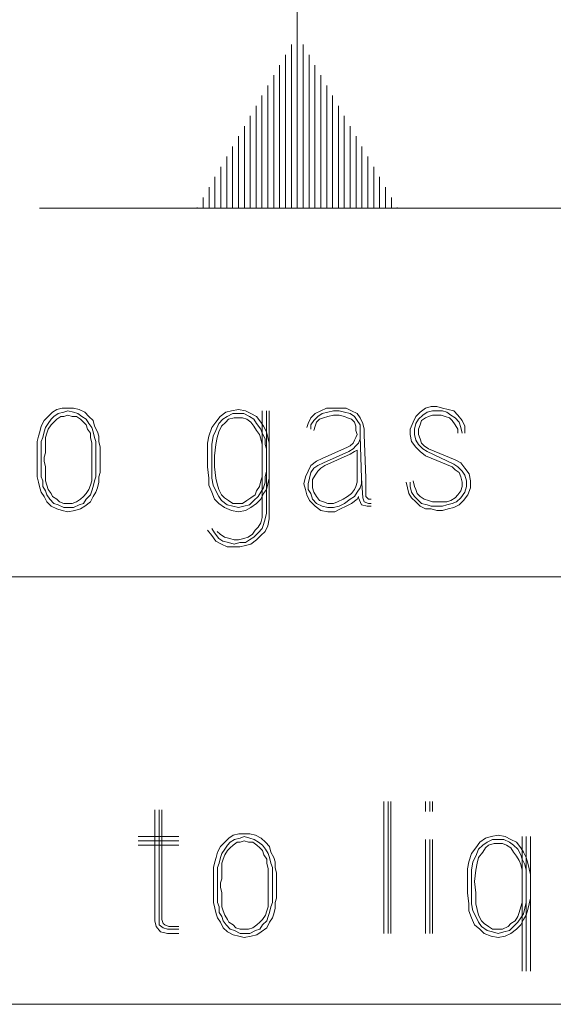
# Model space of a CAD drawing. Units: millimetres. Extents: x 662 to 995, y -16 to 221.
# Drawn here: x 828 to 833, y 89 to 97 of the extents above; entities that cross this region are included whole.
import ezdxf

# ---------------------------------------------------------------- set-up
doc = ezdxf.new("R2010")
doc.units = ezdxf.units.MM
doc.layers.add('102', color=7, linetype='Continuous', true_color=0xffffff)

msp = doc.modelspace()

# ---------------------------------------------------------------- linework, layer by layer
at = {"layer": '102', "color": 7, "linetype": 'Continuous', "lineweight": 13}
for p, q in [((830.623884, 97.369098), (830.623884, 97.682621)), ((830.623884, 95.869098), (830.623884, 97.369098)), ((830.623884, 95.869098), (830.623884, 97.369098)), ((830.573073, 95.869098), (830.573073, 97.281116)), ((830.674681, 95.869098), (830.674681, 97.281116)), ((830.522276, 95.869098), (830.522276, 97.193126)), ((830.725477, 95.869098), (830.725477, 97.193126)), ((830.47148, 95.869098), (830.47148, 97.105137)), ((830.776274, 95.869098), (830.776274, 97.105137)), ((830.420668, 95.869098), (830.420668, 97.017139)), ((830.82707, 95.869098), (830.82707, 97.017139)), ((830.369871, 95.869098), (830.369871, 96.929165)), ((830.877867, 95.869098), (830.877867, 96.929165)), ((830.319075, 95.869098), (830.319075, 96.841175)), ((830.928663, 95.869098), (830.928663, 96.841175)), ((830.268278, 95.869098), (830.268278, 96.753177)), ((830.979475, 95.869098), (830.979475, 96.753177)), ((830.217466, 95.869098), (830.217466, 96.665188)), ((831.030272, 95.869098), (831.030272, 96.665188)), ((830.16667, 95.869098), (830.16667, 96.577213)), ((831.081068, 95.869098), (831.081068, 96.577213)), ((830.115873, 95.869098), (830.115873, 96.489216)), ((831.13188, 95.869098), (831.13188, 96.489216)), ((830.065077, 95.869098), (830.065077, 96.401226)), ((831.182676, 95.869098), (831.182676, 96.401226)), ((830.01428, 95.869098), (830.01428, 96.313236)), ((831.233473, 95.869098), (831.233473, 96.313236)), ((829.963484, 95.869098), (829.963484, 96.225261)), ((831.284285, 95.869098), (831.284285, 96.225261)), ((829.912672, 95.869098), (829.912672, 96.137264)), ((831.335081, 95.869098), (831.335081, 96.137264)), ((829.861876, 95.869098), (829.861876, 96.049274)), ((831.385878, 95.869098), (831.385878, 96.049274)), ((829.811079, 95.869098), (829.811079, 95.961284)), ((831.436674, 95.869098), (831.436674, 95.961284)), ((843.988112, 95.869098), (828.395399, 95.869098)), ((829.760267, 95.869098), (829.760267, 95.873302)), ((829.760267, 95.869098), (829.760267, 95.873302)), ((831.487471, 95.869098), (831.487471, 95.873302)), ((831.487471, 95.869098), (831.487471, 95.873302)), ((828.593702, 94.140308), (828.545225, 94.128193)), ((828.64218, 94.140308), (828.593702, 94.140308)), ((828.690672, 94.140308), (828.64218, 94.140308)), ((828.739149, 94.128193), (828.690672, 94.140308)), ((830.875517, 94.140308), (830.82704, 94.11607)), ((830.936125, 94.140308), (830.875517, 94.140308)), ((830.984602, 94.140308), (830.936125, 94.140308)), ((831.04521, 94.140308), (830.984602, 94.140308)), ((831.093702, 94.11607), (831.04521, 94.140308)), ((831.733091, 94.140308), (831.684614, 94.103946)), ((831.781584, 94.152431), (831.733091, 94.140308)), ((831.830061, 94.152431), (831.781584, 94.152431)), ((831.878538, 94.140308), (831.830061, 94.152431)), ((831.927031, 94.128193), (831.878538, 94.140308)), ((828.472487, 94.067592), (828.436125, 94.031215)), ((828.508848, 94.103946), (828.472487, 94.067592)), ((828.496733, 94.043338), (828.520979, 94.067592)), ((828.545225, 94.128193), (828.508848, 94.103946)), ((828.520979, 94.067592), (828.557325, 94.091823)), ((828.581587, 94.067592), (828.545225, 94.043338)), ((828.557325, 94.091823), (828.605818, 94.103946)), ((828.605818, 94.067592), (828.581587, 94.067592)), ((828.605818, 94.103946), (828.64218, 94.11607)), ((828.64218, 94.0797), (828.605818, 94.067592)), ((828.64218, 94.11607), (828.690672, 94.103946)), ((828.678541, 94.067592), (828.64218, 94.0797)), ((828.714918, 94.067592), (828.678541, 94.067592)), ((828.690672, 94.103946), (828.727034, 94.091823)), ((828.75128, 94.043338), (828.714918, 94.067592)), ((828.727034, 94.091823), (828.763395, 94.067592)), ((828.787642, 94.103946), (828.739149, 94.128193)), ((828.763395, 94.067592), (828.799757, 94.043338)), ((828.824003, 94.067592), (828.787642, 94.103946)), ((828.860365, 94.031215), (828.824003, 94.067592)), ((829.920973, 94.019108), (829.957335, 94.067592)), ((829.957335, 94.067592), (830.005827, 94.103946)), ((830.017943, 94.067592), (829.981581, 94.043338)), ((830.005827, 94.103946), (830.054304, 94.11607)), ((830.06642, 94.091823), (830.017943, 94.067592)), ((830.07855, 94.055462), (830.030058, 94.043338)), ((830.054304, 94.11607), (830.114912, 94.128193)), ((830.114912, 94.091823), (830.06642, 94.091823)), ((830.114912, 94.055462), (830.07855, 94.055462)), ((830.114912, 94.128193), (830.17552, 94.11607)), ((830.163405, 94.091823), (830.114912, 94.091823)), ((830.151274, 94.055462), (830.114912, 94.055462)), ((830.187636, 94.043338), (830.151274, 94.055462)), ((830.211882, 94.067592), (830.163405, 94.091823)), ((830.17552, 94.11607), (830.224012, 94.091823)), ((830.248243, 94.043338), (830.211882, 94.067592)), ((830.224012, 94.091823), (830.27249, 94.067592)), ((830.27249, 94.067592), (830.308851, 94.019108)), ((830.320967, 94.11607), (830.320967, 93.23122)), ((830.357329, 93.23122), (830.357329, 94.11607)), ((830.381575, 94.11607), (830.381575, 93.23122)), ((830.742186, 94.055462), (830.717939, 94.006984)), ((830.778547, 94.091823), (830.742186, 94.055462)), ((830.766432, 94.031215), (830.802794, 94.067592)), ((830.82704, 94.11607), (830.778547, 94.091823)), ((830.802794, 94.067592), (830.839155, 94.091823)), ((830.851286, 94.055462), (830.814909, 94.043338)), ((830.839155, 94.091823), (830.887648, 94.103946)), ((830.887648, 94.067592), (830.851286, 94.055462)), ((830.887648, 94.103946), (830.936125, 94.11607)), ((830.936125, 94.0797), (830.887648, 94.067592)), ((830.936125, 94.11607), (830.984602, 94.11607)), ((830.984602, 94.0797), (830.936125, 94.0797)), ((830.984602, 94.11607), (831.033095, 94.103946)), ((831.033095, 94.067592), (830.984602, 94.0797)), ((831.033095, 94.103946), (831.081572, 94.091823)), ((831.057341, 94.055462), (831.033095, 94.067592)), ((831.093702, 94.043338), (831.057341, 94.055462)), ((831.081572, 94.091823), (831.117949, 94.067592)), ((831.14218, 94.091823), (831.093702, 94.11607)), ((831.117949, 94.067592), (831.14218, 94.031215)), ((831.166426, 94.055462), (831.14218, 94.091823)), ((831.190672, 94.006984), (831.166426, 94.055462)), ((831.648237, 94.067592), (831.624006, 94.019108)), ((831.684614, 94.103946), (831.648237, 94.067592)), ((831.672484, 94.043338), (831.708845, 94.0797)), ((831.733091, 94.055462), (831.69673, 94.031215)), ((831.708845, 94.0797), (831.745222, 94.103946)), ((831.757338, 94.067592), (831.733091, 94.055462)), ((831.745222, 94.103946), (831.793699, 94.11607)), ((831.793699, 94.0797), (831.757338, 94.067592)), ((831.793699, 94.11607), (831.830061, 94.11607)), ((831.830061, 94.0797), (831.793699, 94.0797)), ((831.830061, 94.11607), (831.878538, 94.11607)), ((831.866438, 94.0797), (831.830061, 94.0797)), ((831.902784, 94.067592), (831.866438, 94.0797)), ((831.878538, 94.11607), (831.914915, 94.103946)), ((831.939146, 94.055462), (831.902784, 94.067592)), ((831.914915, 94.103946), (831.951277, 94.0797)), ((831.975523, 94.11607), (831.927031, 94.128193)), ((831.963392, 94.031215), (831.939146, 94.055462)), ((831.951277, 94.0797), (831.987639, 94.055462)), ((832.011885, 94.0797), (831.975523, 94.11607)), ((831.987639, 94.055462), (832.024, 94.019108)), ((832.048246, 94.031215), (832.011885, 94.0797)), ((828.411879, 93.982738), (828.399763, 93.934253)), ((828.436125, 94.031215), (828.411879, 93.982738)), ((828.436125, 93.934253), (828.44824, 93.970607)), ((828.44824, 93.970607), (828.472487, 94.006984)), ((828.472487, 94.006984), (828.496733, 94.043338)), ((828.496733, 93.994861), (828.472487, 93.9585)), ((828.520979, 94.019108), (828.496733, 93.994861)), ((828.545225, 94.043338), (828.520979, 94.019108)), ((828.775526, 94.019108), (828.75128, 94.043338)), ((828.799757, 93.994861), (828.775526, 94.019108)), ((828.799757, 94.043338), (828.824003, 94.006984)), ((828.811888, 93.9585), (828.799757, 93.994861)), ((828.824003, 94.006984), (828.84825, 93.970607)), ((828.84825, 93.970607), (828.860365, 93.934253)), ((828.872496, 93.982738), (828.860365, 94.031215)), ((828.896727, 93.934253), (828.872496, 93.982738)), ((829.860365, 93.897892), (829.884611, 93.970607)), ((829.884611, 93.970607), (829.920973, 94.019108)), ((829.945219, 94.006984), (829.920973, 93.946377)), ((829.981581, 94.043338), (829.945219, 94.006984)), ((829.96945, 93.982738), (829.945219, 93.934253)), ((830.005827, 94.019108), (829.96945, 93.982738)), ((830.030058, 94.043338), (830.005827, 94.019108)), ((830.224012, 94.019108), (830.187636, 94.043338)), ((830.248243, 93.982738), (830.224012, 94.019108)), ((830.27249, 94.006984), (830.248243, 94.043338)), ((830.27249, 93.946377), (830.248243, 93.982738)), ((830.308851, 93.9585), (830.27249, 94.006984)), ((830.308851, 94.019108), (830.333098, 93.982738)), ((830.333098, 93.982738), (830.357329, 93.934253)), ((830.717939, 94.006984), (830.705824, 93.970607)), ((830.742186, 93.994861), (830.766432, 94.031215)), ((830.742186, 93.9585), (830.742186, 93.994861)), ((830.778547, 93.982738), (830.766432, 93.946377)), ((830.790678, 94.019108), (830.778547, 93.982738)), ((830.814909, 94.043338), (830.790678, 94.019108)), ((831.117949, 94.019108), (831.093702, 94.043338)), ((831.130064, 93.982738), (831.117949, 94.019108)), ((831.130064, 93.946377), (831.130064, 93.982738)), ((831.14218, 94.031215), (831.166426, 93.994861)), ((831.166426, 93.994861), (831.166426, 93.946377)), ((831.202788, 93.9585), (831.190672, 94.006984)), ((831.624006, 94.019108), (831.59976, 93.9585)), ((831.636122, 93.9585), (831.648237, 94.006984)), ((831.648237, 94.006984), (831.672484, 94.043338)), ((831.684614, 93.994861), (831.672484, 93.9585)), ((831.69673, 94.031215), (831.684614, 93.994861)), ((831.987639, 93.994861), (831.963392, 94.031215)), ((832.011885, 93.9585), (831.987639, 93.994861)), ((832.024, 94.019108), (832.036131, 93.970607)), ((832.036131, 93.970607), (832.048246, 93.92213)), ((832.072493, 93.982738), (832.048246, 94.031215)), ((832.072493, 93.92213), (832.072493, 93.982738)), ((828.387632, 93.897892), (828.375517, 93.849399)), ((828.399763, 93.934253), (828.387632, 93.897892)), ((828.411879, 93.849399), (828.424009, 93.885769)), ((828.424009, 93.885769), (828.436125, 93.934253)), ((828.460371, 93.92213), (828.44824, 93.885769)), ((828.44824, 93.885769), (828.44824, 93.837284)), ((828.472487, 93.9585), (828.460371, 93.92213)), ((828.836119, 93.92213), (828.811888, 93.9585)), ((828.836119, 93.885769), (828.836119, 93.92213)), ((828.84825, 93.837284), (828.836119, 93.885769)), ((828.860365, 93.934253), (828.872496, 93.885769)), ((828.872496, 93.885769), (828.884611, 93.849399)), ((828.908842, 93.897892), (828.896727, 93.934253)), ((828.908842, 93.849399), (828.908842, 93.897892)), ((829.84825, 93.837284), (829.860365, 93.897892)), ((829.896727, 93.897892), (829.884611, 93.825161)), ((829.920973, 93.946377), (829.896727, 93.897892)), ((829.933104, 93.885769), (829.920973, 93.825161)), ((829.945219, 93.934253), (829.933104, 93.885769)), ((830.296721, 93.910007), (830.27249, 93.946377)), ((830.308851, 93.873646), (830.296721, 93.910007)), ((830.320967, 93.92213), (830.308851, 93.9585)), ((830.345213, 93.873646), (830.320967, 93.92213)), ((830.357329, 93.934253), (830.369459, 93.885769)), ((830.369459, 93.885769), (830.381575, 93.837284)), ((831.117949, 93.861522), (831.130064, 93.885769)), ((831.14218, 93.910007), (831.130064, 93.946377)), ((831.130064, 93.885769), (831.14218, 93.910007)), ((831.166426, 93.946377), (831.166426, 93.897892)), ((831.178557, 93.534252), (831.166426, 93.897892)), ((831.166426, 93.897892), (831.166426, 93.873646)), ((831.202788, 93.910007), (831.202788, 93.9585)), ((831.214903, 93.534252), (831.202788, 93.910007)), ((831.59976, 93.9585), (831.59976, 93.910007)), ((831.59976, 93.910007), (831.611876, 93.849399)), ((831.636122, 93.910007), (831.636122, 93.9585)), ((831.648237, 93.861522), (831.636122, 93.910007)), ((831.672484, 93.9585), (831.672484, 93.910007)), ((831.672484, 93.910007), (831.684614, 93.873646)), ((832.011885, 93.92213), (832.011885, 93.9585)), ((828.375517, 93.849399), (828.375517, 93.800914)), ((828.375517, 93.800914), (828.375517, 93.764553)), ((828.411879, 93.800914), (828.411879, 93.849399)), ((828.411879, 93.75243), (828.411879, 93.800914)), ((828.44824, 93.837284), (828.44824, 93.800914)), ((828.44824, 93.800914), (828.44824, 93.75243)), ((828.84825, 93.800914), (828.84825, 93.837284)), ((828.84825, 93.75243), (828.84825, 93.800914)), ((828.884611, 93.849399), (828.884611, 93.800914)), ((828.884611, 93.800914), (828.884611, 93.75243)), ((828.920973, 93.800914), (828.908842, 93.849399)), ((828.920973, 93.764553), (828.920973, 93.800914)), ((829.84825, 93.728199), (829.84825, 93.837284)), ((829.884611, 93.825161), (829.884611, 93.728199)), ((829.920973, 93.825161), (829.908842, 93.728199)), ((830.320967, 93.825161), (830.308851, 93.873646)), ((830.320967, 93.776676), (830.320967, 93.825161)), ((830.345213, 93.825161), (830.345213, 93.873646)), ((830.357329, 93.788799), (830.345213, 93.825161)), ((830.381575, 93.837284), (830.381575, 93.788799)), ((830.839155, 93.703945), (831.057341, 93.800914)), ((831.057341, 93.800914), (831.081572, 93.813038)), ((831.081572, 93.813038), (831.105818, 93.837284)), ((831.105818, 93.837284), (831.117949, 93.861522)), ((831.130064, 93.813038), (831.105818, 93.788799)), ((831.15431, 93.837284), (831.130064, 93.813038)), ((831.166426, 93.873646), (831.15431, 93.837284)), ((831.611876, 93.849399), (831.648237, 93.800914)), ((831.672484, 93.825161), (831.648237, 93.861522)), ((831.648237, 93.800914), (831.684614, 93.764553)), ((831.708845, 93.788799), (831.672484, 93.825161)), ((831.684614, 93.873646), (831.69673, 93.837284)), ((831.69673, 93.837284), (831.720976, 93.813038)), ((831.720976, 93.813038), (831.757338, 93.788799)), ((828.375517, 93.764553), (828.375517, 93.716076)), ((828.375517, 93.716076), (828.375517, 93.679699)), ((828.411879, 93.716076), (828.411879, 93.75243)), ((828.411879, 93.679699), (828.411879, 93.716076)), ((828.44824, 93.75243), (828.436125, 93.716076)), ((828.436125, 93.716076), (828.436125, 93.679699)), ((828.84825, 93.716076), (828.84825, 93.75243)), ((828.84825, 93.679699), (828.84825, 93.716076)), ((828.884611, 93.75243), (828.884611, 93.716076)), ((828.884611, 93.716076), (828.884611, 93.679699)), ((828.920973, 93.716076), (828.920973, 93.764553)), ((828.920973, 93.716076), (828.920973, 93.679699)), ((829.84825, 93.631221), (829.84825, 93.728199)), ((829.884611, 93.728199), (829.884611, 93.631221)), ((829.908842, 93.728199), (829.908842, 93.631221)), ((831.069456, 93.764553), (830.851286, 93.667591)), ((830.863386, 93.643345), (831.081572, 93.740307)), ((831.105818, 93.788799), (831.069456, 93.764553)), ((831.081572, 93.740307), (831.117949, 93.764553)), ((831.117949, 93.764553), (831.14218, 93.776676)), ((831.14218, 93.776676), (831.14218, 93.534252)), ((831.684614, 93.764553), (831.733091, 93.728199)), ((831.745222, 93.764553), (831.708845, 93.788799)), ((831.733091, 93.728199), (831.963392, 93.631221)), ((831.975523, 93.655468), (831.745222, 93.764553)), ((831.757338, 93.788799), (831.987639, 93.691822)), ((828.375517, 93.679699), (828.375517, 93.631221)), ((828.375517, 93.631221), (828.375517, 93.582737)), ((828.411879, 93.631221), (828.411879, 93.679699)), ((828.411879, 93.59486), (828.411879, 93.631221)), ((828.436125, 93.679699), (828.44824, 93.631221)), ((828.44824, 93.631221), (828.44824, 93.59486)), ((828.84825, 93.631221), (828.84825, 93.679699)), ((828.84825, 93.59486), (828.84825, 93.631221)), ((828.884611, 93.679699), (828.884611, 93.631221)), ((828.884611, 93.631221), (828.884611, 93.59486)), ((828.920973, 93.679699), (828.920973, 93.631221)), ((828.920973, 93.582737), (828.920973, 93.631221)), ((829.860365, 93.534252), (829.84825, 93.631221)), ((829.884611, 93.631221), (829.884611, 93.534252)), ((829.908842, 93.631221), (829.920973, 93.534252)), ((830.717939, 93.59486), (830.742186, 93.643345)), ((830.742186, 93.643345), (830.790678, 93.679699)), ((830.802794, 93.643345), (830.766432, 93.619106)), ((830.790678, 93.679699), (830.839155, 93.703945)), ((830.851286, 93.667591), (830.802794, 93.643345)), ((830.82704, 93.619106), (830.863386, 93.643345)), ((831.963392, 93.631221), (831.987639, 93.606983)), ((832.011885, 93.631221), (831.975523, 93.655468)), ((831.987639, 93.691822), (832.036131, 93.667591)), ((832.048246, 93.59486), (832.011885, 93.631221)), ((832.036131, 93.667591), (832.072493, 93.619106)), ((828.375517, 93.582737), (828.375517, 93.546375)), ((828.375517, 93.546375), (828.387632, 93.49789)), ((828.411879, 93.546375), (828.411879, 93.59486)), ((828.424009, 93.510006), (828.411879, 93.546375)), ((828.44824, 93.59486), (828.44824, 93.546375)), ((828.44824, 93.546375), (828.44824, 93.510006)), ((828.84825, 93.546375), (828.84825, 93.59486)), ((828.84825, 93.510006), (828.84825, 93.546375)), ((828.884611, 93.546375), (828.872496, 93.510006)), ((828.884611, 93.59486), (828.884611, 93.546375)), ((828.908842, 93.546375), (828.920973, 93.582737)), ((828.908842, 93.49789), (828.908842, 93.546375)), ((830.308851, 93.510006), (830.320967, 93.546375)), ((830.320967, 93.546375), (830.320967, 93.59486)), ((830.345213, 93.546375), (830.357329, 93.59486)), ((830.345213, 93.49789), (830.345213, 93.546375)), ((830.381575, 93.582737), (830.381575, 93.534252)), ((830.681578, 93.485767), (830.693693, 93.546375)), ((830.693693, 93.546375), (830.717939, 93.59486)), ((830.742186, 93.582737), (830.73007, 93.534252)), ((830.766432, 93.619106), (830.742186, 93.582737)), ((830.754301, 93.522129), (830.778547, 93.558498)), ((830.778547, 93.558498), (830.802794, 93.59486)), ((830.802794, 93.59486), (830.82704, 93.619106)), ((831.987639, 93.606983), (832.024, 93.582737)), ((832.024, 93.582737), (832.036131, 93.546375)), ((832.036131, 93.546375), (832.048246, 93.49789)), ((832.072493, 93.558498), (832.048246, 93.59486)), ((832.072493, 93.619106), (832.108854, 93.570614)), ((832.084608, 93.510006), (832.072493, 93.558498)), ((832.108854, 93.570614), (832.12097, 93.510006)), ((828.387632, 93.49789), (828.399763, 93.449398)), ((828.424009, 93.461521), (828.424009, 93.510006)), ((828.44824, 93.425159), (828.424009, 93.461521)), ((828.44824, 93.510006), (828.460371, 93.473644)), ((828.460371, 93.473644), (828.472487, 93.437282)), ((828.824003, 93.437282), (828.836119, 93.473644)), ((828.836119, 93.473644), (828.84825, 93.510006)), ((828.860365, 93.461521), (828.84825, 93.425159)), ((828.872496, 93.510006), (828.860365, 93.461521)), ((828.896727, 93.449398), (828.908842, 93.49789)), ((829.860365, 93.473644), (829.860365, 93.534252)), ((829.884611, 93.413036), (829.860365, 93.473644)), ((829.884611, 93.534252), (829.896727, 93.473644)), ((829.896727, 93.473644), (829.920973, 93.425159)), ((829.920973, 93.534252), (829.933104, 93.485767)), ((829.933104, 93.485767), (829.945219, 93.437282)), ((830.27249, 93.425159), (830.296721, 93.461521)), ((830.296721, 93.461521), (830.308851, 93.510006)), ((830.333098, 93.449398), (830.345213, 93.49789)), ((830.369459, 93.485767), (830.357329, 93.437282)), ((830.381575, 93.534252), (830.369459, 93.485767)), ((830.693693, 93.437282), (830.681578, 93.485767)), ((830.73007, 93.534252), (830.717939, 93.485767)), ((830.717939, 93.485767), (830.717939, 93.437282)), ((830.754301, 93.485767), (830.754301, 93.522129)), ((830.754301, 93.449398), (830.754301, 93.485767)), ((831.130064, 93.461521), (831.117949, 93.437282)), ((831.14218, 93.49789), (831.130064, 93.461521)), ((831.14218, 93.534252), (831.14218, 93.49789)), ((831.166426, 93.449398), (831.178557, 93.485767)), ((831.178557, 93.534252), (831.190672, 93.364559)), ((831.178557, 93.485767), (831.178557, 93.534252)), ((831.214903, 93.376682), (831.214903, 93.534252)), ((831.575529, 93.449398), (831.563398, 93.49789)), ((831.59976, 93.49789), (831.59976, 93.461521)), ((831.59976, 93.461521), (831.611876, 93.413036)), ((831.636122, 93.461521), (831.624006, 93.510006)), ((831.648237, 93.437282), (831.636122, 93.461521)), ((832.048246, 93.461521), (832.036131, 93.425159)), ((832.048246, 93.49789), (832.048246, 93.461521)), ((832.072493, 93.413036), (832.084608, 93.461521)), ((832.084608, 93.461521), (832.084608, 93.510006)), ((832.12097, 93.510006), (832.12097, 93.449398)), ((828.399763, 93.449398), (828.411879, 93.413036)), ((828.411879, 93.413036), (828.436125, 93.376682)), ((828.436125, 93.376682), (828.460371, 93.328197)), ((828.460371, 93.388805), (828.44824, 93.425159)), ((828.484617, 93.352428), (828.460371, 93.388805)), ((828.472487, 93.437282), (828.496733, 93.400913)), ((828.496733, 93.400913), (828.508848, 93.376682)), ((828.508848, 93.376682), (828.545225, 93.352428)), ((828.75128, 93.352428), (828.775526, 93.376682)), ((828.775526, 93.376682), (828.799757, 93.400913)), ((828.799757, 93.400913), (828.824003, 93.437282)), ((828.836119, 93.388805), (828.799757, 93.352428)), ((828.84825, 93.425159), (828.836119, 93.388805)), ((828.836119, 93.328197), (828.860365, 93.376682)), ((828.860365, 93.376682), (828.884611, 93.413036)), ((828.884611, 93.413036), (828.896727, 93.449398)), ((829.908842, 93.352428), (829.884611, 93.413036)), ((829.920973, 93.425159), (829.945219, 93.376682)), ((829.945219, 93.437282), (829.96945, 93.388805)), ((829.945219, 93.376682), (829.96945, 93.340305)), ((829.96945, 93.388805), (829.993696, 93.364559)), ((830.224012, 93.364559), (830.260359, 93.388805)), ((830.248243, 93.340305), (830.28462, 93.376682)), ((830.260359, 93.388805), (830.27249, 93.425159)), ((830.28462, 93.376682), (830.308851, 93.413036)), ((830.308851, 93.413036), (830.333098, 93.449398)), ((830.333098, 93.400913), (830.308851, 93.352428)), ((830.357329, 93.437282), (830.333098, 93.400913)), ((830.705824, 93.388805), (830.693693, 93.437282)), ((830.73007, 93.340305), (830.705824, 93.388805)), ((830.717939, 93.437282), (830.742186, 93.400913)), ((830.742186, 93.400913), (830.754301, 93.352428)), ((830.766432, 93.413036), (830.754301, 93.449398)), ((830.790678, 93.376682), (830.766432, 93.413036)), ((830.814909, 93.340305), (830.790678, 93.376682)), ((831.057341, 93.376682), (831.020979, 93.352428)), ((831.093702, 93.400913), (831.057341, 93.376682)), ((831.081572, 93.352428), (831.117949, 93.376682)), ((831.117949, 93.437282), (831.093702, 93.400913)), ((831.117949, 93.376682), (831.14218, 93.413036)), ((831.14218, 93.413036), (831.166426, 93.449398)), ((831.15431, 93.376682), (831.14218, 93.352428)), ((831.15431, 93.364559), (831.15431, 93.376682)), ((831.227034, 93.364559), (831.214903, 93.376682)), ((831.587629, 93.400913), (831.575529, 93.449398)), ((831.611876, 93.364559), (831.587629, 93.400913)), ((831.611876, 93.413036), (831.636122, 93.376682)), ((831.636122, 93.376682), (831.660368, 93.352428)), ((831.660368, 93.400913), (831.648237, 93.437282)), ((831.684614, 93.376682), (831.660368, 93.400913)), ((831.720976, 93.352428), (831.684614, 93.376682)), ((832.011885, 93.388805), (831.987639, 93.364559)), ((832.036131, 93.425159), (832.011885, 93.388805)), ((832.036131, 93.364559), (832.072493, 93.413036)), ((832.096739, 93.388805), (832.060362, 93.340305)), ((832.12097, 93.449398), (832.096739, 93.388805)), ((828.460371, 93.328197), (828.496733, 93.291828)), ((828.520979, 93.316074), (828.484617, 93.352428)), ((828.496733, 93.291828), (828.545225, 93.267589)), ((828.557325, 93.303951), (828.520979, 93.316074)), ((828.545225, 93.352428), (828.569456, 93.328197)), ((828.605818, 93.279705), (828.557325, 93.303951)), ((828.569456, 93.328197), (828.605818, 93.316074)), ((828.605818, 93.316074), (828.64218, 93.316074)), ((828.64218, 93.316074), (828.678541, 93.316074)), ((828.678541, 93.316074), (828.714918, 93.328197)), ((828.739149, 93.303951), (828.690672, 93.279705)), ((828.714918, 93.328197), (828.75128, 93.352428)), ((828.775526, 93.316074), (828.739149, 93.303951)), ((828.75128, 93.267589), (828.787642, 93.291828)), ((828.799757, 93.352428), (828.775526, 93.316074)), ((828.787642, 93.291828), (828.836119, 93.328197)), ((829.945219, 93.316074), (829.908842, 93.352428)), ((829.993696, 93.279705), (829.945219, 93.316074)), ((829.96945, 93.340305), (830.017943, 93.303951)), ((829.993696, 93.364559), (830.030058, 93.340305)), ((830.017943, 93.303951), (830.06642, 93.291828)), ((830.030058, 93.340305), (830.06642, 93.316074)), ((830.06642, 93.316074), (830.114912, 93.316074)), ((830.06642, 93.291828), (830.114912, 93.279705)), ((830.114912, 93.316074), (830.151274, 93.316074)), ((830.114912, 93.279705), (830.163405, 93.291828)), ((830.151274, 93.316074), (830.187636, 93.340305)), ((830.163405, 93.291828), (830.211882, 93.303951)), ((830.187636, 93.340305), (830.224012, 93.364559)), ((830.211882, 93.303951), (830.248243, 93.340305)), ((830.27249, 93.316074), (830.224012, 93.279705)), ((830.308851, 93.352428), (830.27249, 93.316074)), ((830.778547, 93.291828), (830.73007, 93.340305)), ((830.754301, 93.352428), (830.790678, 93.316074)), ((830.82704, 93.255466), (830.778547, 93.291828)), ((830.790678, 93.316074), (830.839155, 93.291828)), ((830.851286, 93.328197), (830.814909, 93.340305)), ((830.839155, 93.291828), (830.887648, 93.279705)), ((830.887648, 93.316074), (830.851286, 93.328197)), ((830.936125, 93.316074), (830.887648, 93.316074)), ((830.972487, 93.328197), (830.936125, 93.316074)), ((830.936125, 93.279705), (830.984602, 93.291828)), ((831.020979, 93.352428), (830.972487, 93.328197)), ((830.984602, 93.291828), (831.033095, 93.316074)), ((831.04521, 93.291828), (830.996733, 93.267589)), ((831.033095, 93.316074), (831.081572, 93.352428)), ((831.093702, 93.316074), (831.04521, 93.291828)), ((831.14218, 93.352428), (831.093702, 93.316074)), ((831.178557, 93.303951), (831.15431, 93.364559)), ((831.227034, 93.291828), (831.178557, 93.303951)), ((831.190672, 93.364559), (831.202788, 93.328197)), ((831.202788, 93.328197), (831.239164, 93.316074)), ((831.239164, 93.352428), (831.227034, 93.364559)), ((831.263395, 93.291828), (831.227034, 93.291828)), ((831.263395, 93.352428), (831.239164, 93.352428)), ((831.239164, 93.316074), (831.263395, 93.316074)), ((831.648237, 93.328197), (831.611876, 93.364559)), ((831.684614, 93.291828), (831.648237, 93.328197)), ((831.660368, 93.352428), (831.69673, 93.316074)), ((831.733091, 93.267589), (831.684614, 93.291828)), ((831.69673, 93.316074), (831.745222, 93.303951)), ((831.757338, 93.340305), (831.720976, 93.352428)), ((831.745222, 93.303951), (831.781584, 93.291828)), ((831.793699, 93.328197), (831.757338, 93.340305)), ((831.781584, 93.291828), (831.830061, 93.291828)), ((831.830061, 93.328197), (831.793699, 93.328197)), ((831.866438, 93.328197), (831.830061, 93.328197)), ((831.830061, 93.291828), (831.878538, 93.291828)), ((831.914915, 93.328197), (831.866438, 93.328197)), ((831.878538, 93.291828), (831.914915, 93.303951)), ((831.951277, 93.340305), (831.914915, 93.328197)), ((831.914915, 93.303951), (831.963392, 93.316074)), ((831.987639, 93.364559), (831.951277, 93.340305)), ((831.963392, 93.316074), (831.999754, 93.328197)), ((832.024, 93.303951), (831.975523, 93.279705)), ((831.999754, 93.328197), (832.036131, 93.364559)), ((832.060362, 93.340305), (832.024, 93.303951)), ((828.545225, 93.267589), (828.593702, 93.255466)), ((828.593702, 93.255466), (828.64218, 93.243343)), ((828.64218, 93.279705), (828.605818, 93.279705)), ((828.690672, 93.279705), (828.64218, 93.279705)), ((828.64218, 93.243343), (828.702788, 93.255466)), ((828.702788, 93.255466), (828.75128, 93.267589)), ((830.054304, 93.255466), (829.993696, 93.279705)), ((830.114912, 93.243343), (830.054304, 93.255466)), ((830.17552, 93.255466), (830.114912, 93.243343)), ((830.224012, 93.279705), (830.17552, 93.255466)), ((830.320967, 93.23122), (830.320967, 93.194858)), ((830.345213, 93.182735), (830.357329, 93.23122)), ((830.381575, 93.23122), (830.381575, 93.182735)), ((830.887648, 93.243343), (830.82704, 93.255466)), ((830.887648, 93.279705), (830.936125, 93.279705)), ((830.94824, 93.243343), (830.887648, 93.243343)), ((830.996733, 93.267589), (830.94824, 93.243343)), ((831.781584, 93.267589), (831.733091, 93.267589)), ((831.830061, 93.255466), (831.781584, 93.267589)), ((831.878538, 93.255466), (831.830061, 93.255466)), ((831.927031, 93.267589), (831.878538, 93.255466)), ((831.975523, 93.279705), (831.927031, 93.267589)), ((830.308851, 93.146373), (830.28462, 93.110004)), ((830.320967, 93.194858), (830.308851, 93.146373)), ((830.320967, 93.097896), (830.333098, 93.13425)), ((830.333098, 93.13425), (830.345213, 93.182735)), ((830.369459, 93.122127), (830.345213, 93.073642)), ((830.381575, 93.182735), (830.369459, 93.122127)), ((829.884611, 93.037281), (829.84825, 93.085766)), ((829.884611, 93.097896), (829.908842, 93.061519)), ((829.920973, 92.988796), (829.884611, 93.037281)), ((829.908842, 93.061519), (829.945219, 93.013042)), ((829.957335, 93.049404), (829.933104, 93.073642)), ((829.993696, 93.025165), (829.957335, 93.049404)), ((830.236128, 93.049404), (830.199766, 93.025165)), ((830.260359, 93.085766), (830.236128, 93.049404)), ((830.248243, 93.025165), (830.28462, 93.061519)), ((830.28462, 93.110004), (830.260359, 93.085766)), ((830.308851, 93.037281), (830.27249, 93.000919)), ((830.28462, 93.061519), (830.320967, 93.097896)), ((830.345213, 93.073642), (830.308851, 93.037281)), ((829.96945, 92.964557), (829.920973, 92.988796)), ((829.945219, 93.013042), (829.981581, 92.988796)), ((830.017943, 92.940311), (829.96945, 92.964557)), ((829.981581, 92.988796), (830.030058, 92.976673)), ((830.042189, 93.013042), (829.993696, 93.025165)), ((830.030058, 92.976673), (830.07855, 92.964557)), ((830.07855, 93.000919), (830.042189, 93.013042)), ((830.114912, 93.000919), (830.07855, 93.000919)), ((830.07855, 92.964557), (830.127028, 92.976673)), ((830.163405, 93.013042), (830.114912, 93.000919)), ((830.127028, 92.976673), (830.17552, 92.976673)), ((830.17552, 92.952434), (830.127028, 92.940311)), ((830.199766, 93.025165), (830.163405, 93.013042)), ((830.17552, 92.976673), (830.211882, 93.000919)), ((830.224012, 92.964557), (830.17552, 92.952434)), ((830.211882, 93.000919), (830.248243, 93.025165)), ((830.27249, 93.000919), (830.224012, 92.964557)), ((830.07855, 92.940311), (830.017943, 92.940311)), ((830.127028, 92.940311), (830.07855, 92.940311)), ((866.196638, 92.679706), (818.562011, 92.679706)), ((831.372282, 90.738369), (831.372282, 89.598972)), ((831.408659, 89.598972), (831.408659, 90.738369)), ((831.43289, 89.598972), (831.43289, 90.738369)), ((831.732908, 90.738369), (831.732908, 90.653515)), ((831.769255, 90.738369), (831.769255, 90.653515)), ((831.793501, 90.653515), (831.793501, 90.738369)), ((829.393507, 90.665638), (829.393507, 89.708065)), ((829.429869, 90.665638), (829.429869, 89.708065)), ((829.454115, 89.720188), (829.454115, 90.665638)), ((829.599562, 90.435337), (829.248045, 90.435337)), ((829.248045, 90.398975), (829.599562, 90.398975)), ((830.032896, 90.423214), (829.996534, 90.386844)), ((830.069273, 90.447452), (830.032896, 90.423214)), ((830.045027, 90.386844), (830.081373, 90.411098)), ((830.11775, 90.459575), (830.069273, 90.447452)), ((830.081373, 90.411098), (830.129866, 90.423214)), ((830.166227, 90.459575), (830.11775, 90.459575)), ((830.129866, 90.423214), (830.166227, 90.435337)), ((830.166227, 90.398975), (830.129866, 90.386844)), ((830.21472, 90.459575), (830.166227, 90.459575)), ((830.166227, 90.435337), (830.21472, 90.423214)), ((830.202589, 90.386844), (830.166227, 90.398975)), ((830.263197, 90.447452), (830.21472, 90.459575)), ((830.21472, 90.423214), (830.251082, 90.411098)), ((830.251082, 90.411098), (830.287443, 90.386844)), ((830.311689, 90.423214), (830.263197, 90.447452)), ((830.348051, 90.386844), (830.311689, 90.423214)), ((831.732908, 89.598972), (831.732908, 90.411098)), ((831.769255, 89.598972), (831.769255, 90.411098)), ((831.793501, 89.598972), (831.793501, 90.411098)), ((832.202589, 90.386844), (832.251082, 90.423214)), ((832.251082, 90.423214), (832.299574, 90.435337)), ((832.311674, 90.411098), (832.263197, 90.386844)), ((832.299574, 90.435337), (832.360182, 90.447452)), ((832.360182, 90.411098), (832.311674, 90.411098)), ((832.360182, 90.447452), (832.420775, 90.435337)), ((832.408659, 90.411098), (832.360182, 90.411098)), ((832.457136, 90.386844), (832.408659, 90.411098)), ((832.420775, 90.435337), (832.469267, 90.411098)), ((832.469267, 90.411098), (832.517744, 90.386844)), ((832.566237, 90.435337), (832.566237, 89.271694)), ((832.602598, 90.435337), (832.602598, 89.271694)), ((832.63896, 90.435337), (832.63896, 89.271694)), ((829.248045, 90.362606), (829.599562, 90.362606)), ((829.960173, 90.35049), (829.935927, 90.301998)), ((829.996534, 90.386844), (829.960173, 90.35049)), ((829.972288, 90.289882), (829.996534, 90.326244)), ((829.996534, 90.326244), (830.020765, 90.362606)), ((830.020765, 90.314121), (829.996534, 90.277759)), ((830.020765, 90.362606), (830.045027, 90.386844)), ((830.045027, 90.338367), (830.020765, 90.314121)), ((830.069273, 90.362606), (830.045027, 90.338367)), ((830.10562, 90.386844), (830.069273, 90.362606)), ((830.129866, 90.386844), (830.10562, 90.386844)), ((830.238966, 90.386844), (830.202589, 90.386844)), ((830.275328, 90.362606), (830.238966, 90.386844)), ((830.299559, 90.338367), (830.275328, 90.362606)), ((830.287443, 90.386844), (830.323805, 90.362606)), ((830.323805, 90.314121), (830.299559, 90.338367)), ((830.323805, 90.362606), (830.348051, 90.326244)), ((830.335936, 90.277759), (830.323805, 90.314121)), ((830.384413, 90.35049), (830.348051, 90.386844)), ((830.348051, 90.326244), (830.372282, 90.289882)), ((830.396544, 90.301998), (830.384413, 90.35049)), ((832.129881, 90.289882), (832.166227, 90.338367)), ((832.166227, 90.338367), (832.202589, 90.386844)), ((832.190474, 90.326244), (832.166227, 90.265644)), ((832.226835, 90.362606), (832.190474, 90.326244)), ((832.263197, 90.386844), (832.226835, 90.362606)), ((832.226835, 90.301998), (832.251082, 90.338367)), ((832.251082, 90.338367), (832.275328, 90.362606)), ((832.275328, 90.362606), (832.323805, 90.374729)), ((832.323805, 90.374729), (832.360182, 90.374729)), ((832.360182, 90.374729), (832.396544, 90.374729)), ((832.396544, 90.374729), (832.43289, 90.362606)), ((832.43289, 90.362606), (832.469267, 90.338367)), ((832.493498, 90.362606), (832.457136, 90.386844)), ((832.469267, 90.338367), (832.493498, 90.301998)), ((832.529875, 90.326244), (832.493498, 90.362606)), ((832.517744, 90.386844), (832.554106, 90.338367)), ((832.554106, 90.277759), (832.529875, 90.326244)), ((832.554106, 90.338367), (832.578352, 90.301998)), ((829.923811, 90.253513), (829.91168, 90.217151)), ((829.935927, 90.301998), (829.923811, 90.253513)), ((829.948057, 90.205036), (829.960173, 90.253513)), ((829.960173, 90.253513), (829.972288, 90.289882)), ((829.984419, 90.241398), (829.972288, 90.205036)), ((829.996534, 90.277759), (829.984419, 90.241398)), ((830.360167, 90.241398), (830.335936, 90.277759)), ((830.360167, 90.205036), (830.360167, 90.241398)), ((830.372282, 90.289882), (830.384413, 90.253513)), ((830.384413, 90.253513), (830.396544, 90.205036)), ((830.420775, 90.253513), (830.396544, 90.301998)), ((830.43289, 90.217151), (830.420775, 90.253513)), ((832.10562, 90.217151), (832.129881, 90.289882)), ((832.166227, 90.265644), (832.141981, 90.217151)), ((832.178358, 90.205036), (832.190474, 90.253513)), ((832.190474, 90.253513), (832.226835, 90.301998)), ((832.493498, 90.301998), (832.517744, 90.265644)), ((832.517744, 90.265644), (832.54199, 90.229274)), ((832.54199, 90.229274), (832.554106, 90.192913)), ((832.566237, 90.241398), (832.554106, 90.277759)), ((832.590468, 90.192913), (832.566237, 90.241398)), ((832.578352, 90.301998), (832.602598, 90.253513)), ((832.602598, 90.253513), (832.614714, 90.205036)), ((829.91168, 90.217151), (829.899565, 90.168667)), ((829.899565, 90.168667), (829.899565, 90.120189)), ((829.935927, 90.168667), (829.948057, 90.205036)), ((829.935927, 90.120189), (829.935927, 90.168667)), ((829.972288, 90.205036), (829.972288, 90.156551)), ((829.972288, 90.156551), (829.972288, 90.120189)), ((830.372282, 90.156551), (830.360167, 90.205036)), ((830.372282, 90.120189), (830.372282, 90.156551)), ((830.396544, 90.205036), (830.408659, 90.168667)), ((830.408659, 90.168667), (830.408659, 90.120189)), ((830.43289, 90.168667), (830.43289, 90.217151)), ((830.445021, 90.120189), (830.43289, 90.168667)), ((832.093504, 90.156551), (832.10562, 90.217151)), ((832.093504, 90.047458), (832.093504, 90.156551)), ((832.141981, 90.217151), (832.129881, 90.144428)), ((832.129881, 90.144428), (832.129881, 90.047458)), ((832.154112, 90.047458), (832.166227, 90.144428)), ((832.166227, 90.144428), (832.178358, 90.205036)), ((832.554106, 90.192913), (832.566237, 90.144428)), ((832.566237, 90.144428), (832.566237, 90.095943)), ((832.602598, 90.144428), (832.590468, 90.192913)), ((832.602598, 90.108059), (832.602598, 90.144428)), ((832.614714, 90.205036), (832.626845, 90.156551)), ((832.626845, 90.156551), (832.63896, 90.108059)), ((829.899565, 90.120189), (829.899565, 90.08382)), ((829.899565, 90.08382), (829.899565, 90.035335)), ((829.935927, 90.071697), (829.935927, 90.120189)), ((829.935927, 90.035335), (829.935927, 90.071697)), ((829.972288, 90.071697), (829.960173, 90.035335)), ((829.972288, 90.120189), (829.972288, 90.071697)), ((830.372282, 90.071697), (830.372282, 90.120189)), ((830.372282, 90.035335), (830.372282, 90.071697)), ((830.408659, 90.120189), (830.408659, 90.071697)), ((830.408659, 90.071697), (830.408659, 90.035335)), ((830.445021, 90.08382), (830.445021, 90.120189)), ((830.445021, 90.035335), (830.445021, 90.08382)), ((832.093504, 89.950489), (832.093504, 90.047458)), ((832.129881, 90.047458), (832.129881, 89.950489)), ((832.166227, 89.950489), (832.154112, 90.047458)), ((829.899565, 90.035335), (829.899565, 89.998974)), ((829.899565, 89.998974), (829.899565, 89.950489)), ((829.935927, 89.998974), (829.935927, 90.035335)), ((829.935927, 89.950489), (829.935927, 89.998974)), ((829.960173, 90.035335), (829.960173, 89.998974)), ((829.960173, 89.998974), (829.972288, 89.950489)), ((830.372282, 89.998974), (830.372282, 90.035335)), ((830.372282, 89.950489), (830.372282, 89.998974)), ((830.408659, 90.035335), (830.408659, 89.998974)), ((830.408659, 89.998974), (830.408659, 89.950489)), ((830.445021, 90.035335), (830.445021, 89.998974)), ((830.445021, 89.998974), (830.445021, 89.950489)), ((829.899565, 89.950489), (829.899565, 89.901996)), ((829.899565, 89.901996), (829.899565, 89.865642)), ((829.935927, 89.914127), (829.935927, 89.950489)), ((829.935927, 89.865642), (829.935927, 89.914127)), ((829.972288, 89.950489), (829.972288, 89.914127)), ((829.972288, 89.914127), (829.972288, 89.865642)), ((830.372282, 89.914127), (830.372282, 89.950489)), ((830.372282, 89.865642), (830.372282, 89.914127)), ((830.408659, 89.950489), (830.408659, 89.914127)), ((830.408659, 89.914127), (830.408659, 89.865642)), ((830.43289, 89.865642), (830.445021, 89.901996)), ((830.445021, 89.901996), (830.445021, 89.950489)), ((832.10562, 89.853519), (832.093504, 89.950489)), ((832.129881, 89.950489), (832.129881, 89.853519)), ((832.166227, 89.853519), (832.166227, 89.950489)), ((832.566237, 89.914127), (832.566237, 89.865642)), ((832.602598, 89.865642), (832.602598, 89.914127)), ((832.63896, 89.901996), (832.626845, 89.853519)), ((829.899565, 89.865642), (829.91168, 89.81715)), ((829.91168, 89.81715), (829.923811, 89.768665)), ((829.948057, 89.829273), (829.935927, 89.865642)), ((829.948057, 89.780796), (829.948057, 89.829273)), ((829.972288, 89.865642), (829.972288, 89.829273)), ((829.972288, 89.829273), (829.984419, 89.792911)), ((829.984419, 89.792911), (829.996534, 89.756542)), ((830.348051, 89.756542), (830.360167, 89.792911)), ((830.360167, 89.792911), (830.372282, 89.829273)), ((830.372282, 89.829273), (830.372282, 89.865642)), ((830.396544, 89.829273), (830.384413, 89.780796)), ((830.408659, 89.865642), (830.396544, 89.829273)), ((830.420775, 89.768665), (830.43289, 89.81715)), ((830.43289, 89.81715), (830.43289, 89.865642)), ((832.10562, 89.792911), (832.10562, 89.853519)), ((832.129881, 89.732303), (832.10562, 89.792911)), ((832.129881, 89.853519), (832.141981, 89.792911)), ((832.141981, 89.792911), (832.166227, 89.744426)), ((832.178358, 89.805034), (832.166227, 89.853519)), ((832.190474, 89.756542), (832.178358, 89.805034)), ((832.554106, 89.829273), (832.54199, 89.780796)), ((832.566237, 89.865642), (832.554106, 89.829273)), ((832.578352, 89.768665), (832.590468, 89.81715)), ((832.590468, 89.81715), (832.602598, 89.865642)), ((832.614714, 89.805034), (832.602598, 89.756542)), ((832.626845, 89.853519), (832.614714, 89.805034)), ((829.393507, 89.708065), (829.405623, 89.65958)), ((829.429869, 89.671695), (829.429869, 89.708065)), ((829.46623, 89.683819), (829.454115, 89.720188)), ((829.923811, 89.768665), (829.935927, 89.732303)), ((829.935927, 89.732303), (829.960173, 89.695942)), ((829.972288, 89.744426), (829.948057, 89.780796)), ((829.984419, 89.708065), (829.972288, 89.744426)), ((830.008665, 89.671695), (829.984419, 89.708065)), ((829.996534, 89.756542), (830.020765, 89.720188)), ((830.020765, 89.720188), (830.032896, 89.695942)), ((830.299559, 89.695942), (830.323805, 89.720188)), ((830.323805, 89.720188), (830.348051, 89.756542)), ((830.360167, 89.708065), (830.323805, 89.671695)), ((830.372282, 89.744426), (830.360167, 89.708065)), ((830.384413, 89.780796), (830.372282, 89.744426)), ((830.384413, 89.695942), (830.408659, 89.732303)), ((830.408659, 89.732303), (830.420775, 89.768665)), ((832.154112, 89.671695), (832.129881, 89.732303)), ((832.166227, 89.744426), (832.190474, 89.695942)), ((832.21472, 89.708065), (832.190474, 89.756542)), ((832.238966, 89.683819), (832.21472, 89.708065)), ((832.505629, 89.708065), (832.469267, 89.683819)), ((832.529875, 89.744426), (832.505629, 89.708065)), ((832.54199, 89.780796), (832.529875, 89.744426)), ((832.529875, 89.695942), (832.554106, 89.732303)), ((832.554106, 89.732303), (832.578352, 89.768665)), ((832.578352, 89.720188), (832.554106, 89.671695)), ((832.602598, 89.756542), (832.578352, 89.720188)), ((829.405623, 89.65958), (829.442, 89.611095)), ((829.46623, 89.647457), (829.429869, 89.671695)), ((829.478346, 89.671695), (829.46623, 89.683819)), ((829.502592, 89.635334), (829.46623, 89.647457)), ((829.514708, 89.65958), (829.478346, 89.671695)), ((829.599562, 89.635334), (829.502592, 89.635334)), ((829.599562, 89.65958), (829.514708, 89.65958)), ((829.960173, 89.695942), (829.984419, 89.647457)), ((829.984419, 89.647457), (830.020765, 89.611095)), ((830.045027, 89.635334), (830.008665, 89.671695)), ((830.032896, 89.695942), (830.069273, 89.671695)), ((830.081373, 89.623211), (830.045027, 89.635334)), ((830.069273, 89.671695), (830.093504, 89.647457)), ((830.129866, 89.598972), (830.081373, 89.623211)), ((830.093504, 89.647457), (830.129866, 89.635334)), ((830.129866, 89.635334), (830.166227, 89.635334)), ((830.166227, 89.635334), (830.202589, 89.635334)), ((830.202589, 89.635334), (830.238966, 89.647457)), ((830.263197, 89.623211), (830.21472, 89.598972)), ((830.238966, 89.647457), (830.275328, 89.671695)), ((830.299559, 89.635334), (830.263197, 89.623211)), ((830.275328, 89.671695), (830.299559, 89.695942)), ((830.323805, 89.671695), (830.299559, 89.635334)), ((830.311689, 89.611095), (830.360167, 89.647457)), ((830.360167, 89.647457), (830.384413, 89.695942)), ((832.202589, 89.635334), (832.154112, 89.671695)), ((832.190474, 89.695942), (832.21472, 89.65958)), ((832.238966, 89.598972), (832.202589, 89.635334)), ((832.21472, 89.65958), (832.263197, 89.623211)), ((832.275328, 89.65958), (832.238966, 89.683819)), ((832.263197, 89.623211), (832.311674, 89.611095)), ((832.311674, 89.635334), (832.275328, 89.65958)), ((832.360182, 89.635334), (832.311674, 89.635334)), ((832.396544, 89.635334), (832.360182, 89.635334)), ((832.445021, 89.65958), (832.396544, 89.635334)), ((832.408659, 89.611095), (832.457136, 89.623211)), ((832.469267, 89.683819), (832.445021, 89.65958)), ((832.457136, 89.623211), (832.493498, 89.65958)), ((832.517744, 89.635334), (832.469267, 89.598972)), ((832.493498, 89.65958), (832.529875, 89.695942)), ((832.554106, 89.671695), (832.517744, 89.635334)), ((829.442, 89.611095), (829.502592, 89.598972)), ((829.502592, 89.598972), (829.599562, 89.598972)), ((830.020765, 89.611095), (830.069273, 89.586849)), ((830.069273, 89.586849), (830.11775, 89.574733)), ((830.11775, 89.574733), (830.166227, 89.56261)), ((830.166227, 89.598972), (830.129866, 89.598972)), ((830.21472, 89.598972), (830.166227, 89.598972)), ((830.166227, 89.56261), (830.226835, 89.574733)), ((830.226835, 89.574733), (830.275328, 89.586849)), ((830.275328, 89.586849), (830.311689, 89.611095)), ((832.299574, 89.574733), (832.238966, 89.598972)), ((832.360182, 89.56261), (832.299574, 89.574733)), ((832.311674, 89.611095), (832.360182, 89.598972)), ((832.360182, 89.598972), (832.408659, 89.611095)), ((832.420775, 89.574733), (832.360182, 89.56261)), ((832.469267, 89.598972), (832.420775, 89.574733)), ((861.985838, 88.985843), (818.562011, 88.985843))]:
    msp.add_line(p, q, dxfattribs=at)

doc.saveas('drawing.dxf')
